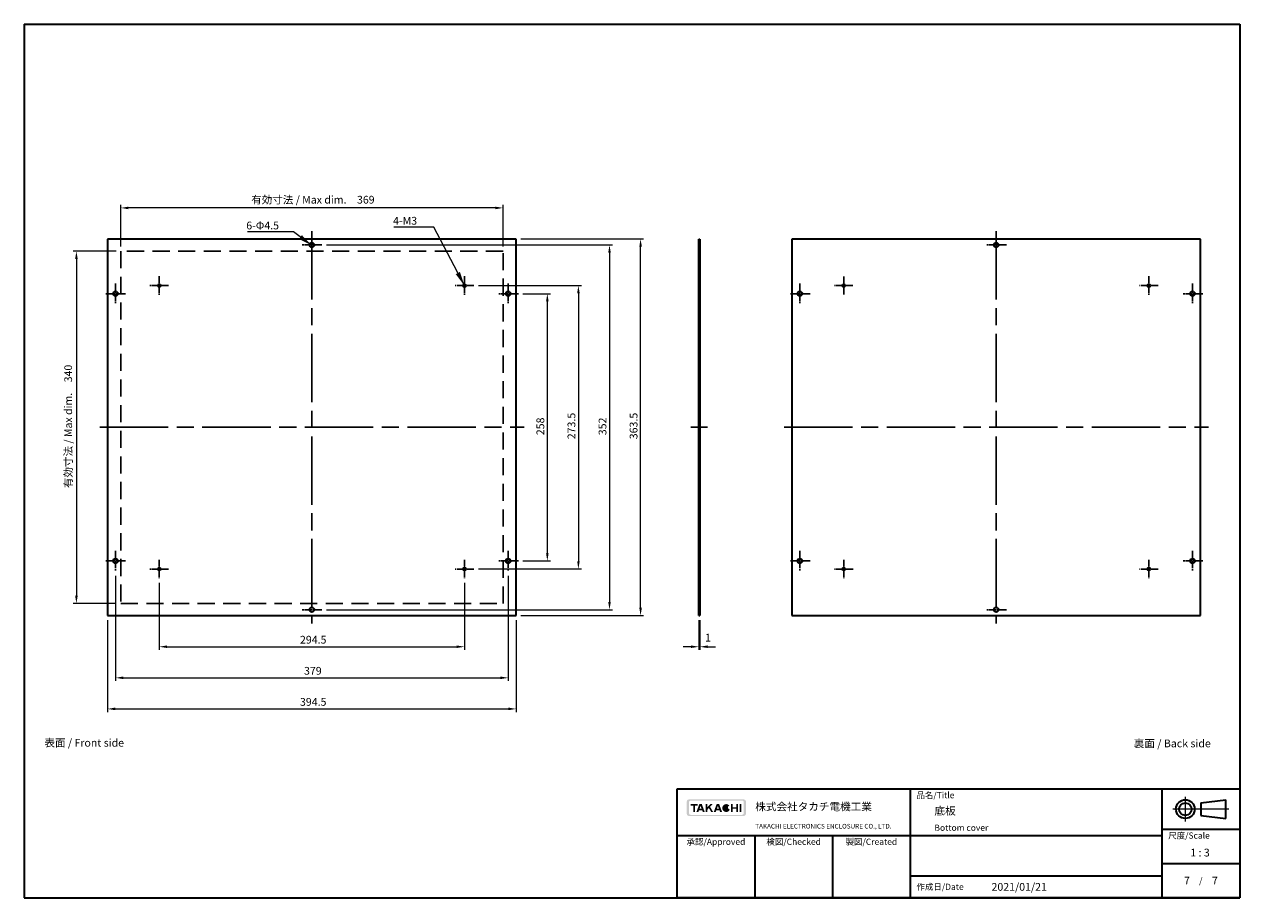
# Model space of a CAD drawing. Units: millimetres. Extents: x 80 to 10697, y 44 to 1590.
# Drawn here: x 9524 to 10697, y 44 to 887 of the extents above; entities that cross this region are included whole.
import ezdxf

# ---------------------------------------------------------------- set-up
doc = ezdxf.new("R2010")
doc.units = ezdxf.units.MM
doc.header["$LTSCALE"] = 5.5
doc.linetypes.add('ACISOTGL', pattern=[3, 2, -1])
doc.linetypes.add('AM_ISO08W050', pattern=[18, 12, -1.5, 3, -1.5])
doc.layers.get('Defpoints').update_dxf_attribs({"lineweight": 25})
for name, color, linetype, lineweight in [('AM_7', 4, 'AM_ISO08W050', 25), ('Border (ISO)', 7, 'Continuous', 35), ('Dimension (ISO)', 7, 'Continuous', 18), ('Dimension (ISO) @ 1', 7, 'Continuous', 18), ('Symbol (ISO)', 7, 'Continuous', 18), ('Title (ISO)', 7, 'Continuous', 35), ('Visible (ISO)', 7, 'Continuous', 35), ('Visible Narrow (ISO)', 7, 'Continuous', 25)]:
    doc.layers.add(name, color=color, linetype=linetype, lineweight=lineweight)
doc.layers.add('Hatch (ISO)', color=1, linetype='Continuous', lineweight=18, true_color=0xff0000)
doc.styles.add('Note Text (TK)', font='txt')
doc.styles.add('文字スタイル67', font='arial.ttf')
doc.dimstyles.new('Default - Method 1b (TK)', dxfattribs={"dimscale": 5.5, "dimtxt": 2.5, "dimasz": 2.5, "dimexe": 1, "dimexo": 1.5, "dimgap": 1, "dimtad": 1, "dimtoh": 1, "dimrnd": 1e-08, "dimdsep": 46, "dimtxsty": 'Note Text (TK)', "dimcen": 0.09, "dimdle": 5, "dimclrd": 100, "dimclre": 100, "dimclrt": 7, "dimadec": 1, "dimazin": 1, "dimtfac": 1, "dimtmove": 0, "dimatfit": 3, "dimfxl": 0, "dimtolj": 1, "dimlwd": -1, "dimlwe": -1, "dimarcsym": 0})
doc.dimstyles.new('Default - Method 1b (TK)$7', dxfattribs={"dimscale": 5.5, "dimtxt": 2.5, "dimasz": 2.5, "dimexe": 1, "dimexo": 1.5, "dimgap": 1, "dimtad": 1, "dimtoh": 1, "dimrnd": 1e-08, "dimdsep": 46, "dimtxsty": 'Note Text (TK)', "dimcen": 0.09, "dimdle": 5, "dimclrd": 256, "dimclre": 100, "dimclrt": 7, "dimadec": 1, "dimazin": 1, "dimtfac": 1, "dimtmove": 0, "dimatfit": 3, "dimfxl": 0, "dimtolj": 1, "dimlwd": -1, "dimlwe": -1, "dimarcsym": 0})

# ---------------------------------------------------------------- blocks, each defined once
blk = doc.blocks.new('図面枠 tk図枠')
at = {"layer": 'Border (ISO)'}
for p, q in [((14.5, 289), (405.5, 289)), ((14.5, 289), (14.5, 8)), ((405.5, 289), (405.5, 8)), ((14.5, 8), (405.5, 8))]:
    blk.add_line(p, q, dxfattribs=at)
blk = doc.blocks.new('表題欄 tk表題欄')
at = {"layer": 'Hatch (ISO)'}
h = blk.add_hatch(color=256, dxfattribs=at)
edge = h.paths.add_edge_path(flags=0)
edge.add_arc((95.58, 236.3), 0.596, 270, 360)
edge.add_line((96.17, 236.3), (96.17, 239.71))
edge.add_arc((95.58, 239.71), 0.596, 0, 90)
edge.add_line((95.58, 240.31), (79.14, 240.31))
edge.add_arc((79.14, 239.71), 0.596, 90, 180)
edge.add_line((78.54, 239.71), (78.54, 236.3))
edge.add_arc((79.14, 236.3), 0.596, 180, 270)
edge.add_line((79.14, 235.7), (95.58, 235.7))
edge = h.paths.add_edge_path()
edge.add_line((77.84, 239.96), (77.84, 236.05))
edge.add_arc((78.54, 236.05), 0.702, 180, 270)
edge.add_line((78.54, 235.35), (96.17, 235.35))
edge.add_arc((96.17, 236.05), 0.702, 270, 360)
edge.add_line((96.87, 236.05), (96.87, 239.96))
edge.add_arc((96.17, 239.96), 0.702, 0, 90)
edge.add_line((96.17, 240.66), (78.54, 240.66))
edge.add_arc((78.54, 239.96), 0.702, 90, 180)
for points in [[(79.07, 239.15), (79.07, 238.66), (79.92, 238.66), (79.92, 236.66), (80.51, 236.66), (80.51, 238.66), (81.36, 238.66), (81.36, 239.15)], [(85.68, 236.66), (84.94, 237.89), (84.42, 237.32), (84.42, 236.66), (83.9, 236.66), (83.9, 239.15), (84.42, 239.15), (84.42, 238.1), (85.39, 239.15), (86.11, 239.15), (85.32, 238.3), (86.3, 236.66)], [(92.09, 239.15), (92.09, 236.66), (92.61, 236.66), (92.61, 237.66), (93.77, 237.66), (93.77, 236.66), (94.29, 236.66), (94.29, 239.15), (93.77, 239.15), (93.77, 238.15), (92.61, 238.15), (92.61, 239.15)], [(94.84, 239.15), (94.84, 236.66), (95.36, 236.66), (95.36, 239.15)]]:
    blk.add_hatch(color=256, dxfattribs=at).paths.add_polyline_path(points)
h = blk.add_hatch(color=256, dxfattribs=at)
h.paths.add_polyline_path([(82.59, 237.71), (81.95, 237.71), (82.27, 238.58)], flags=0)
h.paths.add_polyline_path([(82.78, 237.2), (81.76, 237.2), (81.57, 236.66), (80.95, 236.66), (81.86, 239.15), (82.68, 239.15), (83.59, 236.66), (82.98, 236.66)])
h = blk.add_hatch(color=256, dxfattribs=at)
h.paths.add_polyline_path([(87.53, 237.71), (88.16, 237.71), (87.85, 238.58)], flags=0)
h.paths.add_polyline_path([(87.14, 236.66), (87.34, 237.2), (88.35, 237.2), (88.55, 236.66), (89.17, 236.66), (88.25, 239.15), (87.44, 239.15), (86.52, 236.66)])
h = blk.add_hatch(color=256, dxfattribs=at)
edge = h.paths.add_edge_path()
edge.add_arc((90.52, 237.9), 1.27, 38.5505, 336.582)
edge.add_line((91.69, 237.4), (91.17, 237.62))
edge.add_ellipse((90.52, 237.9), major_axis=(0, -0.8), ratio=0.867347, start_angle=124.651, end_angle=429.4109, ccw=False)
edge.add_line((91.09, 238.36), (91.52, 238.7))
at = {"layer": 'Title (ISO)'}
for p, q in [((74.71, 244.05), (255.71, 244.05)), ((74.71, 209.05), (74.71, 244.05)), ((149.71, 244.05), (149.71, 209.05)), ((230.71, 244.05), (230.71, 209.05)), ((255.71, 244.05), (255.71, 209.05)), ((243.21, 239.55), (251.21, 240.55)), ((243.21, 239.55), (243.21, 235.55)), ((251.21, 234.55), (251.21, 240.55)), ((243.21, 235.55), (251.21, 234.55)), ((230.71, 231.05), (255.71, 231.05)), ((74.71, 229.05), (230.71, 229.05)), ((99.71, 229.05), (99.71, 209.05)), ((124.71, 229.05), (124.71, 209.05)), ((230.71, 220.05), (255.71, 220.05)), ((149.71, 216.05), (230.71, 216.05)), ((255.71, 209.05), (74.71, 209.05))]:
    blk.add_line(p, q, dxfattribs=at)
at = {"layer": 'Title (ISO)', "color": 4, "lineweight": 18, "true_color": 0x00ffff}
for p, q in [((238.21, 241.55), (238.21, 233.55)), ((252.21, 237.55), (234.21, 237.55))]:
    blk.add_line(p, q, dxfattribs=at)
at = {"layer": 'Title (ISO)'}
for radius in [3, 2]:
    blk.add_circle((238.21, 237.55), radius, dxfattribs=at)
at = {"layer": 'Title (ISO)', "color": 1, "true_color": 0xff0000, "char_height": 2, "line_spacing_factor": 1.5, "style": 'Note Text (TK)'}
for s, insert, attachment_point in [('\\fＭＳ Ｐゴシック|b0|i0;\\H2.0000;品名/Title', (151.71, 242.05), 4), ('\\fＭＳ Ｐゴシック|b0|i0;\\H2.0000;承認/Approved', (87.21, 227.05), 5), ('\\fＭＳ Ｐゴシック|b0|i0;\\H2.0000;検図/Checked', (112.21, 227.05), 5), ('\\fＭＳ Ｐゴシック|b0|i0;\\H2.0000;製図/Created', (137.21, 227.05), 5), ('\\fＭＳ Ｐゴシック|b0|i0;\\H2.0000;尺度/Scale', (232.71, 229.05), 4), ('\\fＭＳ Ｐゴシック|b0|i0;\\H2.0000;作成日/Date', (151.71, 212.55), 4)]:
    blk.add_mtext(s, dxfattribs=dict(at, insert=insert, attachment_point=attachment_point))
at = {"layer": 'Title (ISO)', "color": 7, "line_spacing_factor": 1.5, "style": 'Note Text (TK)'}
for s, insert, char_height, attachment_point in [('株式会社タカチ電機工業', (99.87, 238.05), 2.5, 4), ('\\fArial|b0|i0;\\H1.4986;TAKACHI ELECTRONICS ENCLOSURE CO., LTD.', (99.87, 232.05), 1.4986, 4), ('\\fＭＳ Ｐゴシック|b0|i0;\\H2.0000;/', (243.21, 214.55), 2, 5)]:
    blk.add_mtext(s, dxfattribs=dict(at, insert=insert, char_height=char_height, attachment_point=attachment_point))
at = {"layer": 'Title (ISO)', "color": 7}
for tag, p, height, style in [('<品名>_001', (157.5, 235.77), 2.5, 'Note Text (TK)'), ('<Title>_001', (157.49, 230.55), 2, '文字スタイル67'), ('<尺度>_001', (238.54, 222.31), 2.5, 'Note Text (TK)'), ('<ページ_No.>_001', (237.95, 213.3), 2.5, 'Note Text (TK)'), ('<総ページ数>_001', (246.79, 213.3), 2.5, 'Note Text (TK)'), ('作成日_001', (175.63, 211.28), 2.5, 'Note Text (TK)')]:
    blk.add_attdef(tag, p, '', height=height, dxfattribs=dict(at, style=style))
blk = doc.blocks.new('*D126')
at = {"layer": 'Defpoints', "color": 0, "transparency": 16777216}
for p in [(9616.8, 709.8), (9616.8, 668), (9985.8, 668)]:
    blk.add_point(p, dxfattribs=at)
at = {"layer": 'Dimension (ISO)', "color": 100, "transparency": 16777216}
for p, q in [((9616.8, 672.5), (9616.8, 712.8)), ((9978.3, 709.8), (9624.3, 709.8)), ((9985.8, 672.5), (9985.8, 712.8))]:
    blk.add_line(p, q, dxfattribs=at)
for points in [[(9624.3, 711), (9624.3, 708.5), (9616.8, 709.8)], [(9978.3, 711), (9978.3, 708.5), (9985.8, 709.8)]]:
    blk.add_solid(points, dxfattribs=at)
at = {"layer": 'Dimension (ISO)', "color": 7, "transparency": 16777216, "insert": (9742.7, 717.7), "char_height": 7.5, "attachment_point": 4, "style": 'Note Text (TK)'}
blk.add_mtext('\\A1;\\fＭＳ Ｐゴシック|b0|i0;\\H7.4617;有効寸法 / Max dim.\u3000369', dxfattribs=at)
blk = doc.blocks.new('*D127')
at = {"layer": 'Defpoints', "color": 0, "transparency": 16777216}
for p in [(9616.8, 668), (9574, 328), (9616.8, 328)]:
    blk.add_point(p, dxfattribs=at)
at = {"layer": 'Dimension (ISO)', "color": 100, "transparency": 16777216}
for p, q in [((9612.3, 668), (9571, 668)), ((9574, 660.5), (9574, 335.5)), ((9612.3, 328), (9571, 328))]:
    blk.add_line(p, q, dxfattribs=at)
for points in [[(9572.8, 660.5), (9575.3, 660.5), (9574, 668)], [(9572.8, 335.5), (9575.3, 335.5), (9574, 328)]]:
    blk.add_solid(points, dxfattribs=at)
at = {"layer": 'Dimension (ISO)', "color": 7, "transparency": 16777216, "insert": (9566.1, 439.3), "char_height": 7.5, "attachment_point": 4, "rotation": 90, "style": 'Note Text (TK)'}
blk.add_mtext('\\A1;\\fＭＳ Ｐゴシック|b0|i0;\\H7.4617;有効寸法 / Max dim.\u3000340', dxfattribs=at)
blk = doc.blocks.new('*D128')
at = {"layer": 'Defpoints', "color": 0, "transparency": 16777216}
for p in [(9654, 352.2), (9948.5, 352.2), (9948.5, 286.2)]:
    blk.add_point(p, dxfattribs=at)
at = {"layer": 'Dimension (ISO)', "color": 100, "transparency": 16777216}
for p, q in [((9654, 347.8), (9654, 283.2)), ((9948.5, 347.8), (9948.5, 283.2)), ((9661.5, 286.2), (9941, 286.2))]:
    blk.add_line(p, q, dxfattribs=at)
for points in [[(9661.5, 287.5), (9661.5, 285), (9654, 286.2)], [(9941, 287.5), (9941, 285), (9948.5, 286.2)]]:
    blk.add_solid(points, dxfattribs=at)
at = {"layer": 'Dimension (ISO)', "color": 7, "transparency": 16777216, "insert": (9789.8, 293), "char_height": 7.5, "attachment_point": 4, "style": 'Note Text (TK)'}
blk.add_mtext('\\A1;294.5', dxfattribs=at)
blk = doc.blocks.new('*D129')
at = {"layer": 'Defpoints', "color": 0, "transparency": 16777216}
for p in [(9611.8, 359.3), (9990.8, 359.3), (9990.8, 256.2)]:
    blk.add_point(p, dxfattribs=at)
at = {"layer": 'Dimension (ISO)', "color": 100, "transparency": 16777216}
for p, q in [((9611.8, 354.8), (9611.8, 253.2)), ((9990.8, 354.8), (9990.8, 253.2)), ((9619.3, 256.2), (9983.3, 256.2))]:
    blk.add_line(p, q, dxfattribs=at)
for points in [[(9619.3, 257.5), (9619.3, 255), (9611.8, 256.2)], [(9983.3, 257.5), (9983.3, 255), (9990.8, 256.2)]]:
    blk.add_solid(points, dxfattribs=at)
at = {"layer": 'Dimension (ISO)', "color": 7, "transparency": 16777216, "insert": (9793.7, 263), "char_height": 7.5, "attachment_point": 4, "style": 'Note Text (TK)'}
blk.add_mtext('\\A1;379', dxfattribs=at)
blk = doc.blocks.new('*D130')
at = {"layer": 'Defpoints', "color": 0, "transparency": 16777216}
for p in [(9604, 316.3), (9998.5, 316.3), (9998.5, 226.2)]:
    blk.add_point(p, dxfattribs=at)
at = {"layer": 'Dimension (ISO)', "color": 100, "transparency": 16777216}
for p, q in [((9604, 311.8), (9604, 223.2)), ((9998.5, 311.8), (9998.5, 223.2)), ((9611.5, 226.2), (9991, 226.2))]:
    blk.add_line(p, q, dxfattribs=at)
for points in [[(9611.5, 227.5), (9611.5, 225), (9604, 226.2)], [(9991, 227.5), (9991, 225), (9998.5, 226.2)]]:
    blk.add_solid(points, dxfattribs=at)
at = {"layer": 'Dimension (ISO)', "color": 7, "transparency": 16777216, "insert": (9789.8, 233), "char_height": 7.5, "attachment_point": 4, "style": 'Note Text (TK)'}
blk.add_mtext('\\A1;394.5', dxfattribs=at)
blk = doc.blocks.new('*D131')
at = {"layer": 'Defpoints', "color": 0, "transparency": 16777216}
for p in [(10000.5, 627), (10000.5, 369), (10028.5, 369)]:
    blk.add_point(p, dxfattribs=at)
at = {"layer": 'Dimension (ISO)', "color": 100, "transparency": 16777216}
for p, q in [((10005, 627), (10031.5, 627)), ((10028.5, 619.5), (10028.5, 376.5)), ((10005, 369), (10031.5, 369))]:
    blk.add_line(p, q, dxfattribs=at)
for points in [[(10027.3, 619.5), (10029.8, 619.5), (10028.5, 627)], [(10027.3, 376.5), (10029.8, 376.5), (10028.5, 369)]]:
    blk.add_solid(points, dxfattribs=at)
at = {"layer": 'Dimension (ISO)', "color": 7, "transparency": 16777216, "insert": (10021.8, 490.4), "char_height": 7.5, "attachment_point": 4, "rotation": 90, "style": 'Note Text (TK)'}
blk.add_mtext('\\A1;258', dxfattribs=at)
blk = doc.blocks.new('*D132')
at = {"layer": 'Defpoints', "color": 0, "transparency": 16777216}
for p in [(9957.5, 634.8), (9957.5, 361.3), (10058.5, 361.3)]:
    blk.add_point(p, dxfattribs=at)
at = {"layer": 'Dimension (ISO)', "color": 100, "transparency": 16777216}
for p, q in [((9962, 634.8), (10061.5, 634.8)), ((10058.5, 627.3), (10058.5, 368.8)), ((9962, 361.3), (10061.5, 361.3))]:
    blk.add_line(p, q, dxfattribs=at)
for points in [[(10057.3, 627.3), (10059.8, 627.3), (10058.5, 634.8)], [(10057.3, 368.8), (10059.8, 368.8), (10058.5, 361.3)]]:
    blk.add_solid(points, dxfattribs=at)
at = {"layer": 'Dimension (ISO)', "color": 7, "transparency": 16777216, "insert": (10051.8, 486.5), "char_height": 7.5, "attachment_point": 4, "rotation": 90, "style": 'Note Text (TK)'}
blk.add_mtext('\\A1;273.5', dxfattribs=at)
blk = doc.blocks.new('*D133')
at = {"layer": 'Defpoints', "color": 0, "transparency": 16777216}
for p in [(9811, 674), (9811, 322), (10088.5, 322)]:
    blk.add_point(p, dxfattribs=at)
at = {"layer": 'Dimension (ISO)', "color": 100, "transparency": 16777216}
for p, q in [((9815.5, 674), (10091.5, 674)), ((10088.5, 666.5), (10088.5, 329.5)), ((9815.5, 322), (10091.5, 322))]:
    blk.add_line(p, q, dxfattribs=at)
for points in [[(10087.3, 666.5), (10089.8, 666.5), (10088.5, 674)], [(10087.3, 329.5), (10089.8, 329.5), (10088.5, 322)]]:
    blk.add_solid(points, dxfattribs=at)
at = {"layer": 'Dimension (ISO)', "color": 7, "transparency": 16777216, "insert": (10081.8, 490.4), "char_height": 7.5, "attachment_point": 4, "rotation": 90, "style": 'Note Text (TK)'}
blk.add_mtext('\\A1;352', dxfattribs=at)
blk = doc.blocks.new('*D134')
at = {"layer": 'Defpoints', "color": 0, "transparency": 16777216}
for p in [(9998.5, 679.8), (10118.5, 679.8), (9998.5, 316.3)]:
    blk.add_point(p, dxfattribs=at)
at = {"layer": 'Dimension (ISO)', "color": 100, "transparency": 16777216}
for p, q in [((10003, 679.8), (10121.5, 679.8)), ((10118.5, 323.8), (10118.5, 672.3)), ((10003, 316.3), (10121.5, 316.3))]:
    blk.add_line(p, q, dxfattribs=at)
for points in [[(10117.3, 672.3), (10119.8, 672.3), (10118.5, 679.8)], [(10117.3, 323.8), (10119.8, 323.8), (10118.5, 316.3)]]:
    blk.add_solid(points, dxfattribs=at)
at = {"layer": 'Dimension (ISO)', "color": 7, "transparency": 16777216, "insert": (10111.8, 486.5), "char_height": 7.5, "attachment_point": 4, "rotation": 90, "style": 'Note Text (TK)'}
blk.add_mtext('\\A1;363.5', dxfattribs=at)
blk = doc.blocks.new('*D135')
at = {"layer": 'Defpoints', "color": 0, "transparency": 16777216}
for p in [(10174.7, 316.3), (10175.7, 316.3), (10175.7, 286.2)]:
    blk.add_point(p, dxfattribs=at)
at = {"layer": 'Dimension (ISO)', "color": 100, "transparency": 16777216}
for p, q in [((10174.7, 311.8), (10174.7, 283.2)), ((10175.7, 311.8), (10175.7, 283.2)), ((10167.2, 286.2), (10159.7, 286.2)), ((10174.7, 286.2), (10175.7, 286.2)), ((10183.2, 286.2), (10190.7, 286.2))]:
    blk.add_line(p, q, dxfattribs=at)
for points in [[(10167.2, 287.5), (10167.2, 285), (10174.7, 286.2)], [(10183.2, 287.5), (10183.2, 285), (10175.7, 286.2)]]:
    blk.add_solid(points, dxfattribs=at)
at = {"layer": 'Dimension (ISO)', "color": 7, "transparency": 16777216, "insert": (10180.7, 295), "char_height": 7.5, "attachment_point": 4, "style": 'Note Text (TK)'}
blk.add_mtext('\\A1;1', dxfattribs=at)

msp = doc.modelspace()

# ---------------------------------------------------------------- linework, layer by layer
at = {"layer": 'AM_7'}
for p, q in [((9801.2997, 687.25), (9801.2997, 308.75)), ((10461.8222, 687.25), (10461.8222, 308.75)), ((9596.5497, 498), (10006.0497, 498)), ((10257.0722, 498), (10666.5722, 498))]:
    msp.add_line(p, q, dxfattribs=at)
at = {"layer": 'AM_7', "ltscale": 0.1}
for p, q in [((9811.0497, 674), (9791.5497, 674)), ((10471.5722, 674), (10452.0722, 674)), ((9611.7997, 636.75), (9611.7997, 617.25)), ((9663.0497, 634.75), (9645.0497, 634.75)), ((9654.0497, 643.75), (9654.0497, 625.75)), ((9957.5497, 634.75), (9939.5497, 634.75)), ((9948.5497, 643.75), (9948.5497, 625.75)), ((9990.7997, 636.75), (9990.7997, 617.25)), ((10272.3222, 636.75), (10272.3222, 617.25)), ((10323.3017, 634.75), (10305.8427, 634.75)), ((10314.5722, 643.4795), (10314.5722, 626.0205)), ((10618.0722, 634.75), (10600.0722, 634.75)), ((10609.0722, 643.75), (10609.0722, 625.75)), ((10651.3222, 636.75), (10651.3222, 617.25)), ((9621.5497, 627), (9602.0497, 627)), ((10000.5497, 627), (9981.0497, 627)), ((10282.0722, 627), (10262.5722, 627)), ((10661.0722, 627), (10641.5722, 627)), ((10167.1535, 498), (10183.1535, 498)), ((9611.7997, 378.75), (9611.7997, 359.25)), ((9990.7997, 378.75), (9990.7997, 359.25)), ((10272.3222, 378.75), (10272.3222, 359.25)), ((10651.3222, 378.75), (10651.3222, 359.25)), ((9621.5497, 369), (9602.0497, 369)), ((9654.0497, 370.25), (9654.0497, 352.25)), ((9948.5497, 370.25), (9948.5497, 352.25)), ((10000.5497, 369), (9981.0497, 369)), ((10282.0722, 369), (10262.5722, 369)), ((10314.5722, 370.25), (10314.5722, 352.25)), ((10609.0722, 370.25), (10609.0722, 352.25)), ((10661.0722, 369), (10641.5722, 369)), ((9663.0497, 361.25), (9645.0497, 361.25)), ((9957.5497, 361.25), (9939.5497, 361.25)), ((10323.5722, 361.25), (10305.5722, 361.25)), ((10618.0722, 361.25), (10600.0722, 361.25)), ((9811.0497, 322), (9791.5497, 322)), ((10471.5722, 322), (10452.0722, 322))]:
    msp.add_line(p, q, dxfattribs=at)
at = {"layer": 'AM_7', "linetype": 'ACISOTGL', "ltscale": 1.5}
for p, q in [((9985.7997, 668), (9616.7997, 668)), ((9616.7997, 668), (9616.7997, 328)), ((9985.7997, 328), (9985.7997, 668)), ((9616.7997, 328), (9985.7997, 328))]:
    msp.add_line(p, q, dxfattribs=at)
at = {"layer": 'Visible (ISO)'}
for p, q in [((9998.5497, 679.75), (9604.0497, 679.75)), ((9604.0497, 679.75), (9604.0497, 316.25)), ((9998.5497, 316.25), (9998.5497, 679.75)), ((10174.6535, 316.25), (10174.6535, 679.75)), ((10174.6535, 679.75), (10175.6535, 679.75)), ((10175.6535, 679.75), (10175.6535, 316.25)), ((10264.5722, 679.75), (10264.5722, 316.25)), ((10659.0722, 679.75), (10264.5722, 679.75)), ((10659.0722, 316.25), (10659.0722, 679.75)), ((9604.0497, 316.25), (9998.5497, 316.25)), ((10174.6535, 316.25), (10175.6535, 316.25)), ((10264.5722, 316.25), (10659.0722, 316.25))]:
    msp.add_line(p, q, dxfattribs=at)
for centre, radius in [((9801.2997, 674), 2.25), ((10461.8222, 674), 2.25), ((9654.0497, 634.75), 1.2295), ((9948.5497, 634.75), 1.2295), ((10314.5722, 634.75), 1.2295), ((10609.0722, 634.75), 1.2295), ((9611.7997, 627), 2.25), ((9990.7997, 627), 2.25), ((10272.3222, 627), 2.25), ((10651.3222, 627), 2.25), ((9611.7997, 369), 2.25), ((9990.7997, 369), 2.25), ((10272.3222, 369), 2.25), ((10651.3222, 369), 2.25), ((9654.0497, 361.25), 1.2295), ((9948.5497, 361.25), 1.2295), ((10314.5722, 361.25), 1.2295), ((10609.0722, 361.25), 1.2295), ((9801.2997, 322), 2.25), ((10461.8222, 322), 2.25)]:
    msp.add_circle(centre, radius, dxfattribs=at)
at = {"layer": 'Visible Narrow (ISO)'}
for centre in [(9654.0497, 634.75), (9948.5497, 634.75), (10314.5722, 634.75), (10609.0722, 634.75), (9654.0497, 361.25), (9948.5497, 361.25), (10314.5722, 361.25), (10609.0722, 361.25)]:
    msp.add_circle(centre, 1.5, dxfattribs=at)

# ---------------------------------------------------------------- block references
at = {"xscale": 3, "yscale": 3, "zscale": 3}
msp.add_blockref('図面枠 tk図枠', (9480.25, 20), dxfattribs=at)
ref = msp.add_blockref('表題欄 tk表題欄', (9929.6235, -583.1582), dxfattribs=dict(xscale=3, yscale=3, zscale=3))
ref.add_attrib('<品名>_001', '底板', (10402.196, 124.0795), dxfattribs={"layer": 'Title (ISO)', "color": 7, "height": 7.5, "style": 'Note Text (TK)'})
ref.add_attrib('<尺度>_001', '1 : 3', (10649.0653, 83.7713), dxfattribs={"layer": 'Title (ISO)', "color": 7, "height": 7.5, "style": 'Note Text (TK)'})
ref.add_attrib('作成日_001', '2021/01/21', (10457.223, 50.6861), dxfattribs={"layer": 'Title (ISO)', "color": 7, "height": 7.5, "style": 'Note Text (TK)'})
ref.add_attrib('<Title>_001', 'Bottom cover', (10402.1361, 108.5491), dxfattribs={"layer": 'Title (ISO)', "color": 7, "height": 6, "style": '文字スタイル67'})
ref.add_attrib('<ページ_No.>_001', '7', (10643.0014, 56.75), dxfattribs={"layer": 'Title (ISO)', "color": 7, "height": 7.5, "style": 'Note Text (TK)'})
ref.add_attrib('<総ページ数>_001', '7', (10670.0014, 56.75), dxfattribs={"layer": 'Title (ISO)', "color": 7, "height": 7.5, "style": 'Note Text (TK)'})

# ---------------------------------------------------------------- texts
at = {"layer": 'Symbol (ISO)', "color": 7, "char_height": 7.5, "style": 'Note Text (TK)'}
for s, insert, width, attachment_point, line_spacing_factor in [('{\\fSegoe UI|b0|i0;\\H7.5000;6-Φ4.5\\fＭＳ Ｐゴシック|b0|i0;\\H7.5000;\\P}', (9737.9539, 696.545), 32.01067, 1, 0.25), ('{\\fSegoe UI|b0|i0;\\H7.5000;4-M3\\fＭＳ Ｐゴシック|b0|i0;\\H7.5000;\\P}', (9879.6722, 701.1163), 25.456865, 1, 0.25), ('{\\fＭＳ Ｐゴシック|b0|i0;表面 / Front side}', (9543.1107, 193.5286), 82.412281, 4, 1.5), ('{\\fＭＳ Ｐゴシック|b0|i0;裏面 / Back side}', (10594.5306, 192.9282), 80.350878, 4, 1.5)]:
    msp.add_mtext(s, dxfattribs=dict(at, insert=insert, width=width, attachment_point=attachment_point, line_spacing_factor=line_spacing_factor))

# ---------------------------------------------------------------- dimensions: what is measured, and where the dimension line sits
at = {"layer": 'Dimension (ISO) @ 1', "color": 100, "true_color": 0x00ff3f}
for base, p1, p2, angle, picture, middle in [((9616.7997, 709.75), (9985.7997, 668), (9616.7997, 668), 180, '*D126', (9801.2997, 709.75)), ((9574.0497, 328), (9616.7997, 668), (9616.7997, 328), 90, '*D127', (9574.0497, 498))]:
    dim = msp.add_linear_dim(base=base, p1=p1, p2=p2, angle=angle, text='\\fＭＳ Ｐゴシック|b0|i0;\\H7.4617;有効寸法 / Max dim.\u3000<>', dimstyle='Default - Method 1b (TK)', override={"dimscale": 1, "dimtxt": 7.5, "dimasz": 7.5, "dimexe": 3, "dimexo": 4.5, "dimgap": 3, "dimtoh": 0, "dimcen": 0.27, "dimtix": 0, "dimtofl": 0, "dimtmove": 0, "dimatfit": 1}, dxfattribs=at)
    dim.commit()
    dim.dimension.update_dxf_attribs({"geometry": picture, "text_midpoint": middle, "dimtype": 128})
for base, p1, p2, angle, override, picture, middle in [((10088.5497, 322), (9811.0497, 674), (9811.0497, 322), 90, {"dimscale": 1, "dimtxt": 7.5, "dimasz": 7.5, "dimexe": 3, "dimexo": 4.5, "dimgap": 3, "dimtoh": 0, "dimcen": 0.27, "dimtix": 0, "dimtofl": 0, "dimtmove": 0, "dimatfit": 1}, '*D133', (10088.5497, 498)), ((10118.5497, 679.75), (9998.5497, 316.25), (9998.5497, 679.75), 90, {"dimscale": 1, "dimtxt": 7.5, "dimasz": 7.5, "dimexe": 3, "dimexo": 4.5, "dimgap": 3, "dimtoh": 0, "dimdec": 2, "dimcen": 0.27, "dimtol": 0, "dimlim": 0, "dimtp": 0, "dimtm": 0, "dimtdec": 2, "dimtix": 0, "dimtofl": 0, "dimtmove": 0, "dimatfit": 1}, '*D134', (10118.5497, 498)), ((10058.5497, 361.25), (9957.5497, 634.75), (9957.5497, 361.25), 90, {"dimscale": 1, "dimtxt": 7.5, "dimasz": 7.5, "dimexe": 3, "dimexo": 4.5, "dimgap": 3, "dimtoh": 0, "dimcen": 0.27, "dimtix": 0, "dimtofl": 0, "dimtmove": 0, "dimatfit": 1}, '*D132', (10058.5497, 498)), ((10028.5497, 369), (10000.5497, 627), (10000.5497, 369), 90, {"dimscale": 1, "dimtxt": 7.5, "dimasz": 7.5, "dimexe": 3, "dimexo": 4.5, "dimgap": 3, "dimtoh": 0, "dimcen": 0.27, "dimtix": 0, "dimtofl": 0, "dimtmove": 0, "dimatfit": 1}, '*D131', (10028.5497, 498)), ((9990.7997, 256.25), (9611.7997, 359.25), (9990.7997, 359.25), 180, {"dimscale": 1, "dimtxt": 7.5, "dimasz": 7.5, "dimexe": 3, "dimexo": 4.5, "dimgap": 3, "dimtoh": 0, "dimcen": 0.27, "dimtix": 0, "dimtofl": 0, "dimtmove": 0, "dimatfit": 1}, '*D129', (9801.2997, 256.25)), ((9948.5497, 286.25), (9654.0497, 352.25), (9948.5497, 352.25), 180, {"dimscale": 1, "dimtxt": 7.5, "dimasz": 7.5, "dimexe": 3, "dimexo": 4.5, "dimgap": 3, "dimtoh": 0, "dimcen": 0.27, "dimtix": 0, "dimtofl": 0, "dimtmove": 0, "dimatfit": 1}, '*D128', (9801.2997, 286.25)), ((9998.5497, 226.25), (9604.0497, 316.25), (9998.5497, 316.25), 180, {"dimscale": 1, "dimtxt": 7.5, "dimasz": 7.5, "dimexe": 3, "dimexo": 4.5, "dimgap": 3, "dimtoh": 0, "dimcen": 0.27, "dimtix": 0, "dimtofl": 0, "dimtmove": 0, "dimatfit": 1}, '*D130', (9801.2997, 226.25))]:
    dim = msp.add_linear_dim(base=base, p1=p1, p2=p2, angle=angle, dimstyle='Default - Method 1b (TK)', override=override, dxfattribs=at)
    dim.commit()
    dim.dimension.update_dxf_attribs({"geometry": picture, "text_midpoint": middle, "dimtype": 128})
dim = msp.add_linear_dim(base=(10175.6535, 286.25), p1=(10174.6535, 316.25), p2=(10175.6535, 316.25), dimstyle='Default - Method 1b (TK)', override={"dimscale": 1, "dimtxt": 7.5, "dimasz": 7.5, "dimexe": 3, "dimexo": 4.5, "dimgap": 3, "dimtoh": 0, "dimcen": 0.27, "dimtix": 0, "dimtofl": 1, "dimtmove": 1, "dimatfit": 1}, dxfattribs=at)
dim.commit()
dim.dimension.update_dxf_attribs({"geometry": '*D135', "text_midpoint": (10181.8407, 288.2166), "dimtype": 128})

# ---------------------------------------------------------------- leaders
at = {"layer": 'Symbol (ISO)', "color": 100, "true_color": 0x00ff40, "annotation_type": 0, "has_hookline": 1, "hookline_direction": 1}
for points, text_width in [([(9801.2997, 673.4622), (9783.7146, 686.5461), (9769.9646, 686.5461)], 30.7165), ([(9948.5497, 634.75), (9918.8791, 691.1175), (9905.1291, 691.1175)], 24.5868)]:
    msp.add_leader(points, dimstyle='Default - Method 1b (TK)$7', override={"dimgap": 0, "dimtad": 1}, dxfattribs=dict(at, text_width=text_width))

doc.saveas('drawing.dxf')
